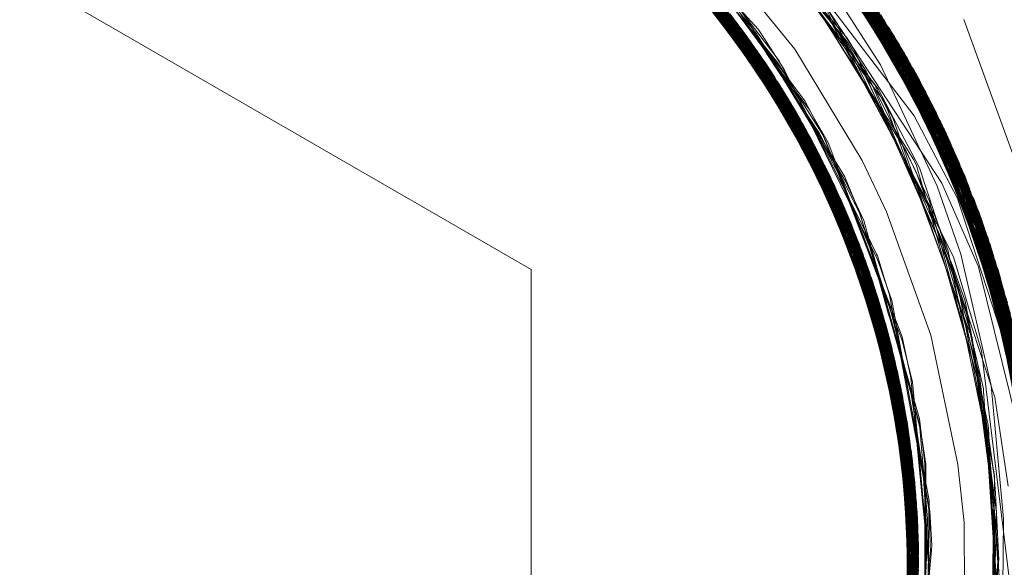
# Model space of a CAD drawing. Units: inches. Extents: x -24.8 to 24.8, y -16.5 to 16.5.
# Drawn here: x 13.3 to 13.6, y 8.1 to 8.2 of the extents above; entities that cross this region are included whole.
import ezdxf

# ---------------------------------------------------------------- set-up
doc = ezdxf.new("R2010")
doc.units = ezdxf.units.IN
doc.header["$LTSCALE"] = 0.55
doc.header["$MEASUREMENT"] = 0
doc.linetypes.add('Line Type-1', pattern=[0.41656, 0.20828, -0.20828])
for name, color, linetype, lineweight in [('None', 7, 'Continuous', 5), ('Roof', 7, 'Continuous', 13), ('Setscrew', 7, 'Continuous', 5)]:
    doc.layers.add(name, color=color, linetype=linetype, lineweight=lineweight)

# ---------------------------------------------------------------- blocks, each defined once
blk = doc.blocks.new('Group-16-1')
at = {"layer": 'Roof', "color": 8, "linetype": 'Line Type-1', "lineweight": 5, "true_color": 0x808080}
for p, q in [((4.897443, 3.008696), (4.917258, 2.985496)), ((4.897916, 3.008294), (4.917735, 2.984697)), ((4.898051, 3.008179), (4.917975, 2.984289)), ((4.898308, 3.007957), (4.918007, 2.984234)), ((4.899134, 3.007235), (4.918422, 2.983514)), ((4.899396, 3.007002), (4.918746, 2.982944)), ((4.919578, 2.98143), (4.900439, 3.006059)), ((4.90077, 3.005753), (4.919658, 2.98128)), ((4.900796, 3.005728), (4.919538, 2.981504)), ((4.901451, 3.005114), (4.920104, 2.980437)), ((4.901991, 3.004599), (4.920456, 2.979757)), ((4.884712, 3.004301), (4.903788, 2.985425)), ((4.885128, 3.004004), (4.904102, 2.98499)), ((4.917975, 2.984289), (4.902428, 3.004177)), ((4.902428, 3.004177), (4.920603, 2.979469)), ((4.902765, 3.003847), (4.917881, 2.983645)), ((4.902765, 3.003847), (4.921079, 2.978519)), ((4.903035, 3.00358), (4.921123, 2.97843)), ((4.886139, 3.003266), (4.904853, 2.983922)), ((4.90575, 2.982596), (4.887371, 3.002335)), ((4.90621, 2.981894), (4.888009, 3.001838)), ((4.904027, 3.002581), (4.921618, 2.977409)), ((4.921846, 2.976928), (4.904193, 3.002411)), ((4.888565, 3.001397), (4.90661, 2.981272)), ((4.922475, 2.975561), (4.905025, 3.001545)), ((4.905516, 3.001023), (4.922655, 2.97516)), ((4.890174, 3.000074), (4.907606, 2.979665)), ((4.89059, 2.999721), (4.908026, 2.978962)), ((4.890936, 2.999424), (4.908265, 2.978555)), ((4.906835, 2.999582), (4.918007, 2.984234)), ((4.906835, 2.999582), (4.923436, 2.973355)), ((4.907213, 2.999158), (4.918149, 2.98385)), ((4.907213, 2.999158), (4.923766, 2.972561)), ((4.891662, 2.998789), (4.908631, 2.977922)), ((4.891893, 2.998584), (4.908915, 2.97742)), ((4.907462, 2.998875), (4.918068, 2.983786)), ((4.907462, 2.998875), (4.9238, 2.972478)), ((4.907479, 2.998856), (4.9237, 2.972722)), ((4.907909, 2.998363), (4.924057, 2.97184)), ((4.893101, 2.997486), (4.909718, 2.975956)), ((4.893125, 2.997464), (4.909612, 2.976154)), ((4.908865, 2.99724), (4.924596, 2.970464)), ((4.893701, 2.996924), (4.91011, 2.975214)), ((4.910419, 2.974617), (4.894176, 2.996471)), ((4.908962, 2.997124), (4.924545, 2.970597)), ((4.909324, 2.996688), (4.91711, 2.983253)), ((4.909324, 2.996688), (4.924948, 2.969525)), ((4.89456, 2.996099), (4.901397, 2.986805)), ((4.902007, 2.98592), (4.894857, 2.995809)), ((4.905575, 2.995869), (4.919071, 2.978211)), ((4.909968, 2.995899), (4.917673, 2.983501)), ((4.925198, 2.96884), (4.909968, 2.995899)), ((4.893707, 2.995435), (4.90281, 2.986747)), ((4.896113, 2.994546), (4.911642, 2.972128)), ((4.910404, 2.995354), (4.91729, 2.983282)), ((4.910404, 2.995354), (4.925336, 2.968456)), ((4.91056, 2.995158), (4.917537, 2.983415)), ((4.91056, 2.995158), (4.925515, 2.967948)), ((4.896389, 2.99426), (4.911814, 2.97176)), ((4.896844, 2.993784), (4.90368, 2.983606)), ((4.911122, 2.99444), (4.917735, 2.984697)), ((4.911122, 2.99444), (4.925812, 2.967087)), ((4.911354, 2.994139), (4.917258, 2.985496)), ((4.926022, 2.966458), (4.911354, 2.994139)), ((4.89596, 2.993124), (4.904123, 2.984959)), ((4.897277, 2.993325), (4.912354, 2.970572)), ((4.911806, 2.993546), (4.917866, 2.983633)), ((4.911806, 2.993546), (4.926073, 2.966302)), ((4.8969, 2.992072), (4.905755, 2.982588)), ((4.898437, 2.992057), (4.913041, 2.968985)), ((4.912918, 2.992044), (4.917275, 2.983279)), ((4.926719, 2.964261), (4.912918, 2.992044)), ((4.905274, 2.981232), (4.898769, 2.991684)), ((4.898988, 2.991435), (4.913361, 2.968213)), ((4.899004, 2.991418), (4.913273, 2.968427)), ((4.899382, 2.990984), (4.913588, 2.967652)), ((4.907876, 2.991632), (4.912764, 2.984998)), ((4.913165, 2.991701), (4.926757, 2.964136)), ((4.913274, 2.991548), (4.91785, 2.983622)), ((4.913274, 2.991548), (4.926893, 2.963679)), ((4.913299, 2.991514), (4.926985, 2.963368)), ((4.909462, 2.990585), (4.921602, 2.97207)), ((4.914128, 2.990335), (4.91775, 2.983552)), ((4.927299, 2.962272), (4.914128, 2.990335)), ((4.898775, 2.989948), (4.907305, 2.980159)), ((4.908265, 2.978555), (4.899353, 2.989385)), ((4.908915, 2.97742), (4.899376, 2.989416)), ((4.899433, 2.989474), (4.909647, 2.976088)), ((4.899542, 2.989579), (4.90674, 2.981067)), ((4.910419, 2.974617), (4.899548, 2.989587)), ((4.899621, 2.989649), (4.909612, 2.976154)), ((4.899647, 2.989488), (4.904006, 2.985124)), ((4.911814, 2.97176), (4.899854, 2.989819)), ((4.912354, 2.970572), (4.899949, 2.989883)), ((4.899955, 2.989886), (4.905755, 2.982588)), ((4.914061, 2.966441), (4.900223, 2.989997)), ((4.900308, 2.989895), (4.914016, 2.966558)), ((4.900627, 2.989511), (4.908631, 2.977922)), ((4.906786, 2.978802), (4.900627, 2.989511)), ((4.914477, 2.989826), (4.927535, 2.961414)), ((4.914477, 2.989826), (4.917452, 2.98337)), ((4.901193, 2.988817), (4.914591, 2.965013)), ((4.901193, 2.988817), (4.913588, 2.967652)), ((4.901577, 2.988337), (4.913331, 2.968286)), ((4.901577, 2.988337), (4.906701, 2.979108)), ((4.927764, 2.960545), (4.915149, 2.988827)), ((4.915154, 2.988819), (4.927838, 2.960259)), ((4.90674, 2.981067), (4.901018, 2.987466)), ((4.901714, 2.988165), (4.914061, 2.966441)), ((4.901714, 2.988165), (4.91487, 2.964228)), ((4.902208, 2.987534), (4.915131, 2.96347)), ((4.903788, 2.985425), (4.902208, 2.987534)), ((4.927995, 2.959637), (4.915672, 2.98803)), ((4.916046, 2.987448), (4.928089, 2.959256)), ((4.902413, 2.987268), (4.908214, 2.97632)), ((4.902413, 2.987268), (4.914016, 2.966558)), ((4.90281, 2.986747), (4.910967, 2.973527)), ((4.90281, 2.986747), (4.906665, 2.979386)), ((4.916125, 2.987323), (4.928191, 2.958833)), ((4.916274, 2.987089), (4.928318, 2.958296)), ((4.901914, 2.986184), (4.908237, 2.978603)), ((4.909647, 2.976088), (4.902923, 2.984741)), ((4.903788, 2.985425), (4.91426, 2.965091)), ((4.915929, 2.960984), (4.903788, 2.985425)), ((4.908237, 2.978603), (4.904006, 2.985124)), ((4.904006, 2.985124), (4.907242, 2.97856)), ((4.904102, 2.98499), (4.916083, 2.960472)), ((4.904102, 2.98499), (4.90575, 2.982596)), ((4.904123, 2.984959), (4.907606, 2.979665)), ((4.909554, 2.973792), (4.904123, 2.984959)), ((4.912764, 2.984998), (4.922666, 2.965312)), ((4.917258, 2.985496), (4.928596, 2.957065)), ((4.928843, 2.955899), (4.917735, 2.984697)), ((4.903075, 2.984523), (4.910549, 2.974363)), ((4.904853, 2.983922), (4.916439, 2.959234)), ((4.904853, 2.983922), (4.90621, 2.981894)), ((4.917939, 2.983789), (4.926022, 2.966458)), ((4.917975, 2.984289), (4.92899, 2.95517)), ((4.918007, 2.984234), (4.928948, 2.955383)), ((4.918065, 2.983841), (4.925812, 2.967087)), ((4.918134, 2.983869), (4.920603, 2.979469)), ((4.918144, 2.983872), (4.923436, 2.973355)), ((4.917211, 2.983402), (4.922655, 2.97516)), ((4.917275, 2.983279), (4.917211, 2.983402)), ((4.917233, 2.983423), (4.9237, 2.972722)), ((4.917377, 2.983515), (4.921618, 2.977409)), ((4.917452, 2.98337), (4.917377, 2.983515)), ((4.917491, 2.983577), (4.924057, 2.97184)), ((4.917583, 2.983626), (4.924596, 2.970464)), ((4.917662, 2.983664), (4.927838, 2.960259)), ((4.917673, 2.98367), (4.921846, 2.976928)), ((4.917698, 2.983683), (4.926757, 2.964136)), ((4.918422, 2.983514), (4.929049, 2.954871)), ((4.923766, 2.972561), (4.918422, 2.983514)), ((4.918746, 2.982944), (4.9238, 2.972478)), ((4.918746, 2.982944), (4.92922, 2.953963)), ((4.910967, 2.973527), (4.904758, 2.982115)), ((4.90575, 2.982596), (4.916849, 2.957715)), ((4.913904, 2.96493), (4.90575, 2.982596)), ((4.905755, 2.982588), (4.910804, 2.97122)), ((4.905755, 2.982588), (4.913273, 2.968427)), ((4.90621, 2.981894), (4.917051, 2.956917)), ((4.913787, 2.964886), (4.90621, 2.981894)), ((4.907305, 2.980159), (4.90654, 2.981382)), ((4.917134, 2.956581), (4.90654, 2.981382)), ((4.90661, 2.981272), (4.917224, 2.956209)), ((4.908026, 2.978962), (4.90661, 2.981272)), ((4.90674, 2.981067), (4.911441, 2.972551)), ((4.908604, 2.976611), (4.90674, 2.981067)), ((4.921079, 2.978519), (4.919538, 2.981504)), ((4.919538, 2.981504), (4.929447, 2.952676)), ((4.919578, 2.98143), (4.929553, 2.95204)), ((4.926073, 2.966302), (4.919578, 2.98143)), ((4.919658, 2.98128), (4.926893, 2.963679)), ((4.919658, 2.98128), (4.929534, 2.952154)), ((4.907305, 2.980159), (4.913606, 2.96484)), ((4.912298, 2.967779), (4.907305, 2.980159)), ((4.920104, 2.980437), (4.927299, 2.962272)), ((4.920104, 2.980437), (4.929679, 2.951243)), ((4.907606, 2.979665), (4.91387, 2.964915)), ((4.907606, 2.979665), (4.91758, 2.954654)), ((4.920456, 2.979757), (4.925198, 2.96884)), ((4.920456, 2.979757), (4.929788, 2.950508)), ((4.920603, 2.979469), (4.92899, 2.95517)), ((4.920603, 2.979469), (4.929792, 2.950481)), ((4.912196, 2.970925), (4.9072, 2.978365)), ((4.908026, 2.978962), (4.913573, 2.964829)), ((4.917798, 2.953628), (4.908026, 2.978962)), ((4.908237, 2.978603), (4.912644, 2.966953)), ((4.913952, 2.964951), (4.908237, 2.978603)), ((4.908265, 2.978555), (4.91789, 2.953174)), ((4.909718, 2.975956), (4.908265, 2.978555)), ((4.921079, 2.978519), (4.930007, 2.948912)), ((4.921079, 2.978519), (4.929244, 2.953267)), ((4.921123, 2.97843), (4.925515, 2.967948)), ((4.921123, 2.97843), (4.929984, 2.94909)), ((4.913331, 2.968286), (4.907564, 2.977553)), ((4.908631, 2.977922), (4.914372, 2.965615)), ((4.917978, 2.952724), (4.908631, 2.977922)), ((4.908915, 2.97742), (4.918129, 2.951925)), ((4.91011, 2.975214), (4.908915, 2.97742)), ((4.919071, 2.978211), (4.923038, 2.970661)), ((4.921618, 2.977409), (4.927535, 2.961414)), ((4.921618, 2.977409), (4.930084, 2.948289)), ((4.921846, 2.976928), (4.928191, 2.958833)), ((4.930176, 2.947503), (4.921846, 2.976928)), ((4.908641, 2.975612), (4.914712, 2.964675)), ((4.909612, 2.976154), (4.912196, 2.970925)), ((4.909612, 2.976154), (4.918329, 2.950793)), ((4.909647, 2.976088), (4.910549, 2.974363)), ((4.909647, 2.976088), (4.91365, 2.964293)), ((4.909718, 2.975956), (4.918406, 2.950334)), ((4.914372, 2.965615), (4.908844, 2.975225)), ((4.91011, 2.975214), (4.918533, 2.949532)), ((4.922475, 2.975561), (4.930353, 2.945792)), ((4.925336, 2.968456), (4.922475, 2.975561)), ((4.922655, 2.97516), (4.926719, 2.964261)), ((4.922655, 2.97516), (4.930366, 2.945646)), ((4.909573, 2.973834), (4.915361, 2.96278)), ((4.918629, 2.948886), (4.910419, 2.974617)), ((4.911642, 2.972128), (4.910419, 2.974617)), ((4.910549, 2.974363), (4.914212, 2.962809)), ((4.910967, 2.973527), (4.914173, 2.965049)), ((4.910967, 2.973527), (4.914561, 2.961608)), ((4.923436, 2.973355), (4.928948, 2.955383)), ((4.923436, 2.973355), (4.93052, 2.943777)), ((4.910122, 2.97272), (4.915316, 2.962917)), ((4.911642, 2.972128), (4.91897, 2.946242)), ((4.921602, 2.97207), (4.924951, 2.964399)), ((4.9237, 2.972722), (4.926985, 2.963368)), ((4.9237, 2.972722), (4.930546, 2.943401)), ((4.923766, 2.972561), (4.930593, 2.942684)), ((4.923766, 2.972561), (4.929049, 2.954871)), ((4.9238, 2.972478), (4.92922, 2.953963)), ((4.9238, 2.972478), (4.930581, 2.942874)), ((4.910847, 2.971249), (4.915962, 2.960874)), ((4.919013, 2.945852), (4.911814, 2.97176)), ((4.913041, 2.968985), (4.911814, 2.97176)), ((4.924057, 2.97184), (4.927764, 2.960545)), ((4.93062, 2.942217), (4.924057, 2.97184)), ((4.911197, 2.970413), (4.916163, 2.960199)), ((4.912196, 2.970925), (4.915377, 2.958905)), ((4.912354, 2.970572), (4.919138, 2.944608)), ((4.913361, 2.968213), (4.912354, 2.970572)), ((4.923038, 2.970661), (4.929926, 2.949526)), ((4.924545, 2.970597), (4.924948, 2.969525)), ((4.930669, 2.941229), (4.924545, 2.970597)), ((4.924596, 2.970464), (4.927995, 2.959637)), ((4.930687, 2.940815), (4.924596, 2.970464)), ((4.924948, 2.969525), (4.928201, 2.953062)), ((4.924948, 2.969525), (4.930728, 2.939595)), ((4.911748, 2.969094), (4.916913, 2.957464)), ((4.913041, 2.968985), (4.919273, 2.942965)), ((4.913273, 2.968427), (4.919296, 2.942633)), ((4.925198, 2.96884), (4.928939, 2.953171)), ((4.930739, 2.939179), (4.925198, 2.96884)), ((4.925336, 2.968456), (4.92843, 2.953059)), ((4.930741, 2.939067), (4.925336, 2.968456)), ((4.913331, 2.968286), (4.914431, 2.965182)), ((4.913331, 2.968286), (4.916096, 2.956186)), ((4.913361, 2.968213), (4.919326, 2.94217)), ((4.913588, 2.967652), (4.919361, 2.941592)), ((4.913588, 2.967652), (4.914481, 2.965209)), ((4.925515, 2.967948), (4.928765, 2.953126)), ((4.925515, 2.967948), (4.930755, 2.938284)), ((4.925812, 2.967087), (4.928843, 2.955899)), ((4.925812, 2.967087), (4.930763, 2.93742)), ((4.912831, 2.966458), (4.917566, 2.954718)), ((4.914016, 2.966558), (4.919404, 2.940722)), ((4.91942, 2.940358), (4.914061, 2.966441)), ((4.914061, 2.966441), (4.914366, 2.965146)), ((4.926022, 2.966458), (4.928596, 2.957065)), ((4.930763, 2.936528), (4.926022, 2.966458)), ((4.926073, 2.966302), (4.929147, 2.953234)), ((4.930764, 2.936916), (4.926073, 2.966302)), ((4.91789, 2.953174), (4.913475, 2.964875)), ((4.918129, 2.951925), (4.913495, 2.964893)), ((4.913542, 2.96492), (4.918422, 2.950233)), ((4.913644, 2.964975), (4.917335, 2.955737)), ((4.918629, 2.948886), (4.913663, 2.964987)), ((4.913757, 2.965027), (4.918329, 2.950793)), ((4.919013, 2.945852), (4.913972, 2.965098)), ((4.916913, 2.957464), (4.914046, 2.965118)), ((4.919138, 2.944608), (4.914068, 2.965125)), ((4.914303, 2.965184), (4.915316, 2.962917)), ((4.914372, 2.965615), (4.916719, 2.953458)), ((4.914449, 2.965215), (4.917978, 2.952724)), ((4.919361, 2.941592), (4.914591, 2.965013)), ((4.914591, 2.965013), (4.919466, 2.938919)), ((4.922666, 2.965312), (4.925251, 2.956743)), ((4.914712, 2.964675), (4.919337, 2.942003)), ((4.914712, 2.964675), (4.916679, 2.953982)), ((4.91948, 2.938132), (4.91487, 2.964228)), ((4.91487, 2.964228), (4.91942, 2.940358)), ((4.924951, 2.964399), (4.930279, 2.942913)), ((4.926719, 2.964261), (4.928429, 2.953061)), ((4.930733, 2.934615), (4.926719, 2.964261)), ((4.926757, 2.964136), (4.928318, 2.958296)), ((4.930737, 2.934765), (4.926757, 2.964136)), ((4.917335, 2.955737), (4.914037, 2.963621)), ((4.915131, 2.96347), (4.919487, 2.937372)), ((4.915929, 2.960984), (4.915131, 2.96347)), ((4.926893, 2.963679), (4.929166, 2.95324)), ((4.930716, 2.934033), (4.926893, 2.963679)), ((4.926985, 2.963368), (4.928292, 2.953055)), ((4.926985, 2.963368), (4.930696, 2.933454)), ((4.91448, 2.962099), (4.917927, 2.952986)), ((4.915316, 2.962917), (4.917247, 2.950727)), ((4.915316, 2.962917), (4.919404, 2.940722)), ((4.915361, 2.96278), (4.918821, 2.947481)), ((4.915361, 2.96278), (4.916675, 2.954551)), ((4.927299, 2.962272), (4.929037, 2.9532)), ((4.930661, 2.932633), (4.927299, 2.962272)), ((4.914962, 2.960441), (4.918633, 2.948862)), ((4.918422, 2.950233), (4.91499, 2.960345)), ((4.919487, 2.937372), (4.915929, 2.960984)), ((4.91946, 2.934904), (4.915929, 2.960984)), ((4.917927, 2.952986), (4.915962, 2.960874)), ((4.915962, 2.960874), (4.916945, 2.95362)), ((4.916083, 2.960472), (4.919446, 2.934392)), ((4.916083, 2.960472), (4.916849, 2.957715)), ((4.916163, 2.960199), (4.917669, 2.948062)), ((4.91758, 2.954654), (4.916163, 2.960199)), ((4.916439, 2.959234), (4.919397, 2.93316)), ((4.917051, 2.956917), (4.916439, 2.959234)), ((4.916849, 2.957715), (4.919313, 2.931652)), ((4.916849, 2.957715), (4.919113, 2.936972)), ((4.916913, 2.957464), (4.919296, 2.942633)), ((4.917996, 2.945421), (4.916913, 2.957464)), ((4.917051, 2.956917), (4.918966, 2.936961)), ((4.919257, 2.930857), (4.917051, 2.956917)), ((4.925251, 2.956743), (4.927891, 2.93486)), ((4.918821, 2.947481), (4.916277, 2.955918)), ((4.917134, 2.956581), (4.917566, 2.954718)), ((4.91925, 2.930766), (4.917134, 2.956581)), ((4.917224, 2.956209), (4.919201, 2.930149)), ((4.917224, 2.956209), (4.917798, 2.953628)), ((4.917335, 2.955737), (4.917646, 2.951211)), ((4.918889, 2.946933), (4.917335, 2.955737)), ((4.917566, 2.954718), (4.918282, 2.941929)), ((4.917566, 2.954718), (4.918742, 2.936959)), ((4.919045, 2.936965), (4.91758, 2.954654)), ((4.91758, 2.954654), (4.919081, 2.928846)), ((4.919126, 2.944736), (4.916897, 2.95316)), ((4.917798, 2.953628), (4.918684, 2.936959)), ((4.917798, 2.953628), (4.918945, 2.927578)), ((4.91789, 2.953174), (4.918891, 2.927122)), ((4.918406, 2.950334), (4.91789, 2.953174)), ((4.919337, 2.942003), (4.917008, 2.952196)), ((4.917927, 2.952986), (4.9192, 2.936981)), ((4.918339, 2.941091), (4.917927, 2.952986)), ((4.917978, 2.952724), (4.919456, 2.939285)), ((4.918867, 2.92692), (4.917978, 2.952724)), ((4.918731, 2.925874), (4.918129, 2.951925)), ((4.918533, 2.949532), (4.918129, 2.951925)), ((4.917332, 2.950434), (4.919468, 2.93882)), ((4.918329, 2.950793), (4.919126, 2.944736)), ((4.918329, 2.950793), (4.918606, 2.924991)), ((4.919456, 2.939285), (4.917467, 2.949584)), ((4.918369, 2.923486), (4.918533, 2.949532)), ((4.918406, 2.950334), (4.918499, 2.924287)), ((4.918512, 2.936982), (4.918406, 2.950334)), ((4.918422, 2.950233), (4.918633, 2.948862)), ((4.918432, 2.938422), (4.918422, 2.950233)), ((4.918533, 2.949532), (4.918474, 2.936996)), ((4.918259, 2.922836), (4.918629, 2.948886)), ((4.918479, 2.937055), (4.918633, 2.948862)), ((4.91897, 2.946242), (4.918629, 2.948886)), ((4.917631, 2.948557), (4.919487, 2.936929)), ((4.918434, 2.93575), (4.918821, 2.947481)), ((4.918623, 2.936961), (4.918889, 2.946933)), ((4.918821, 2.947481), (4.919473, 2.937018)), ((4.917752, 2.920191), (4.91897, 2.946242)), ((4.917874, 2.946767), (4.919486, 2.936587)), ((4.917669, 2.919797), (4.919013, 2.945852)), ((4.918029, 2.945626), (4.919464, 2.935036)), ((4.919273, 2.942965), (4.919013, 2.945852)), ((4.919138, 2.944608), (4.917393, 2.91855)), ((4.9181, 2.944589), (4.919428, 2.933883)), ((4.918346, 2.933081), (4.919126, 2.944736)), ((4.919326, 2.94217), (4.919138, 2.944608)), ((4.918191, 2.943259), (4.919279, 2.931159)), ((4.916974, 2.916815), (4.919296, 2.942633)), ((4.916997, 2.916904), (4.919273, 2.942965)), ((4.916636, 2.915522), (4.919361, 2.941592)), ((4.916792, 2.916105), (4.919326, 2.94217)), ((4.918168, 2.930418), (4.919337, 2.942003)), ((4.919337, 2.942003), (4.919468, 2.93882)), ((4.919466, 2.938919), (4.919361, 2.941592)), ((4.919404, 2.940722), (4.916464, 2.914894)), ((4.918357, 2.940596), (4.919038, 2.928422)), ((4.919404, 2.940722), (4.919419, 2.937009)), ((4.916291, 2.914282), (4.91942, 2.940358)), ((4.91942, 2.940358), (4.91948, 2.938132)), ((4.915863, 2.912838), (4.919466, 2.938919)), ((4.917901, 2.927767), (4.919456, 2.939285)), ((4.918035, 2.928423), (4.919468, 2.93882)), ((4.915615, 2.912046), (4.91948, 2.938132)), ((4.918558, 2.937904), (4.919138, 2.929438)), ((4.915367, 2.911278), (4.919487, 2.937372)), ((4.916291, 2.914282), (4.919319, 2.937045)), ((4.916636, 2.915522), (4.919209, 2.937058)), ((4.916683, 2.915695), (4.919225, 2.937056)), ((4.917393, 2.91855), (4.918832, 2.937084)), ((4.917669, 2.919797), (4.918759, 2.937083)), ((4.918541, 2.937064), (4.918259, 2.922836)), ((4.918444, 2.923943), (4.918479, 2.937033)), ((4.918606, 2.924991), (4.918613, 2.937078)), ((4.919279, 2.931159), (4.918797, 2.937082)), ((4.919156, 2.937065), (4.918867, 2.92692)), ((4.91946, 2.934904), (4.919432, 2.937029))]:
    blk.add_line(p, q, dxfattribs=at)
at = {"layer": 'Roof', "color": 7, "linetype": 'Continuous', "lineweight": 5}
for p, q in [((4.915768, 2.980679), (4.902352, 2.998197)), ((4.915768, 2.980679), (4.902352, 2.998197)), ((4.911441, 2.972551), (4.895967, 2.994695)), ((4.911441, 2.972551), (4.895967, 2.994695)), ((4.898439, 2.990352), (4.901914, 2.986184)), ((4.898439, 2.990352), (4.901914, 2.986184)), ((4.900258, 2.98817), (4.902772, 2.984935)), ((4.900258, 2.98817), (4.902923, 2.984741)), ((4.901397, 2.986805), (4.903075, 2.984523)), ((4.901397, 2.986805), (4.903075, 2.984523)), ((4.923616, 2.98702), (4.935495, 2.954385)), ((4.923616, 2.98702), (4.935495, 2.954385)), ((4.902007, 2.98592), (4.904758, 2.982115)), ((4.902007, 2.98592), (4.904758, 2.982115)), ((4.90368, 2.983606), (4.9072, 2.978365)), ((4.90368, 2.983606), (4.9072, 2.978365)), ((4.905274, 2.981232), (4.907564, 2.977553)), ((4.905274, 2.981232), (4.907564, 2.977553)), ((4.919571, 2.973467), (4.915768, 2.980679)), ((4.919571, 2.973467), (4.915768, 2.980679)), ((4.906665, 2.979386), (4.909573, 2.973834)), ((4.906665, 2.979386), (4.909573, 2.973834)), ((4.906701, 2.979108), (4.908641, 2.975612)), ((4.906701, 2.979108), (4.908641, 2.975612)), ((4.906786, 2.978802), (4.908844, 2.975225)), ((4.906786, 2.978802), (4.908844, 2.975225)), ((4.907242, 2.97856), (4.910847, 2.971249)), ((4.907242, 2.97856), (4.910847, 2.971249)), ((4.908604, 2.976611), (4.914037, 2.963621)), ((4.908604, 2.976611), (4.914037, 2.963621)), ((4.908214, 2.97632), (4.910122, 2.97272)), ((4.908214, 2.97632), (4.910122, 2.97272)), ((4.909554, 2.973792), (4.911197, 2.970413)), ((4.909554, 2.973792), (4.911197, 2.970413)), ((4.926451, 2.9525), (4.919571, 2.973467)), ((4.926451, 2.9525), (4.919571, 2.973467)), ((4.918889, 2.946933), (4.911441, 2.972551)), ((4.918889, 2.946933), (4.911441, 2.972551)), ((4.910804, 2.97122), (4.911748, 2.969094)), ((4.910804, 2.97122), (4.911748, 2.969094)), ((4.912298, 2.967779), (4.912831, 2.966458)), ((4.912298, 2.967779), (4.912831, 2.966458)), ((4.912644, 2.966953), (4.91448, 2.962099)), ((4.912644, 2.966953), (4.91448, 2.962099)), ((4.91365, 2.964293), (4.915028, 2.960232)), ((4.91365, 2.964293), (4.91499, 2.960345)), ((4.913693, 2.964446), (4.913695, 2.964438)), ((4.914212, 2.962809), (4.914962, 2.960441)), ((4.914212, 2.962809), (4.914962, 2.960441)), ((4.914561, 2.961608), (4.916277, 2.955918)), ((4.914561, 2.961608), (4.916277, 2.955918)), ((4.915377, 2.958905), (4.916897, 2.95316)), ((4.915377, 2.958905), (4.916897, 2.95316)), ((4.916096, 2.956186), (4.917008, 2.952196)), ((4.916096, 2.956186), (4.917008, 2.952196)), ((4.916675, 2.954551), (4.917631, 2.948557)), ((4.916675, 2.954551), (4.917631, 2.948557)), ((4.916679, 2.953982), (4.917332, 2.950434)), ((4.916679, 2.953982), (4.917332, 2.950434)), ((4.916719, 2.953458), (4.917467, 2.949584)), ((4.916719, 2.953458), (4.917467, 2.949584)), ((4.916945, 2.95362), (4.918029, 2.945626)), ((4.916945, 2.95362), (4.918029, 2.945626)), ((4.927669, 2.94435), (4.926451, 2.9525)), ((4.927669, 2.94435), (4.926451, 2.9525)), ((4.917247, 2.950727), (4.917874, 2.946767)), ((4.917247, 2.950727), (4.917874, 2.946767)), ((4.917646, 2.951211), (4.918558, 2.937904)), ((4.917646, 2.951211), (4.918558, 2.937904)), ((4.917669, 2.948062), (4.9181, 2.944589)), ((4.917669, 2.948062), (4.9181, 2.944589)), ((4.917942, 2.921129), (4.918889, 2.946933)), ((4.917942, 2.921129), (4.918889, 2.946933)), ((4.917996, 2.945421), (4.918191, 2.943259)), ((4.917996, 2.945421), (4.918191, 2.943259)), ((4.918282, 2.941929), (4.918357, 2.940596)), ((4.918282, 2.941929), (4.918357, 2.940596)), ((4.918339, 2.941091), (4.918502, 2.93639)), ((4.918339, 2.941091), (4.918502, 2.93639)), ((4.918432, 2.938422), (4.918435, 2.93456)), ((4.918432, 2.938422), (4.918435, 2.93456)), ((4.918453, 2.935055), (4.918479, 2.937055)), ((4.918453, 2.935055), (4.918479, 2.937055)), ((4.918477, 2.937032), (4.918477, 2.937009))]:
    blk.add_line(p, q, dxfattribs=at)
at = {"layer": 'Setscrew', "color": 8, "linetype": 'Line Type-1', "lineweight": 5, "true_color": 0x808080}
for p, q in [((4.902539, 3.004069), (4.916879, 2.986118)), ((4.903762, 3.002851), (4.917227, 2.985547)), ((4.904411, 3.002186), (4.917683, 2.984786)), ((4.905053, 3.001516), (4.91813, 2.984022)), ((4.90568, 3.000848), (4.919042, 2.982412)), ((4.889538, 3.000606), (4.903592, 2.985695)), ((4.890022, 3.000202), (4.903431, 2.985914)), ((4.890281, 2.999984), (4.904139, 2.984938)), ((4.906413, 3.00005), (4.919541, 2.981498)), ((4.890652, 2.999668), (4.903901, 2.985269)), ((4.904675, 2.984177), (4.891017, 2.999354)), ((4.907071, 2.999318), (4.919526, 2.981527)), ((4.907136, 2.999244), (4.920032, 2.980575)), ((4.919945, 2.98074), (4.90768, 2.998626)), ((4.892644, 2.997906), (4.905366, 2.983171)), ((4.893249, 2.997348), (4.905805, 2.982514)), ((4.903676, 2.985441), (4.893249, 2.997348)), ((4.893265, 2.997333), (4.903519, 2.985309)), ((4.893265, 2.997333), (4.906292, 2.981769)), ((4.906236, 2.981854), (4.893847, 2.996785)), ((4.893966, 2.996672), (4.906787, 2.980992)), ((4.909331, 2.99668), (4.921509, 2.977636)), ((4.909592, 2.996362), (4.921252, 2.978165)), ((4.903712, 2.985474), (4.894657, 2.996004)), ((4.907273, 2.980212), (4.894657, 2.996004)), ((4.903823, 2.996036), (4.912856, 2.985112)), ((4.910009, 2.995848), (4.921961, 2.976681)), ((4.910168, 2.995651), (4.921643, 2.977355)), ((4.89534, 2.995329), (4.907748, 2.979429)), ((4.907579, 2.97971), (4.895734, 2.994933)), ((4.910677, 2.99501), (4.922404, 2.975719)), ((4.922027, 2.976539), (4.910736, 2.994935)), ((4.896305, 2.994348), (4.90798, 2.979041)), ((4.896869, 2.993758), (4.908373, 2.978369)), ((4.905767, 2.993798), (4.912955, 2.985307)), ((4.906018, 2.993635), (4.914838, 2.981549)), ((4.903431, 2.985914), (4.89742, 2.993171)), ((4.89742, 2.993171), (4.909175, 2.976952)), ((4.900688, 2.993467), (4.908154, 2.98431)), ((4.906246, 2.99332), (4.915158, 2.98145)), ((4.909326, 2.993255), (4.916006, 2.982877)), ((4.903306, 2.985168), (4.898066, 2.992469)), ((4.898066, 2.992469), (4.909615, 2.976148)), ((4.912512, 2.992599), (4.923217, 2.973871)), ((4.912695, 2.99235), (4.923725, 2.97266)), ((4.913046, 2.991867), (4.923571, 2.973033)), ((4.837014, 2.991291), (4.884014, 2.964155)), ((4.898644, 2.991825), (4.909601, 2.976173)), ((4.903357, 2.985187), (4.898644, 2.991825)), ((4.910046, 2.975336), (4.898702, 2.99176)), ((4.89918, 2.991216), (4.903599, 2.985373)), ((4.90997, 2.975482), (4.89918, 2.991216)), ((4.913316, 2.99149), (4.924126, 2.971669)), ((4.912514, 2.97021), (4.899547, 2.990792)), ((4.908677, 2.990409), (4.91663, 2.97798)), ((4.908891, 2.99022), (4.916399, 2.978128)), ((4.913927, 2.990625), (4.924516, 2.970671)), ((4.900632, 2.989504), (4.911346, 2.97275)), ((4.900862, 2.989224), (4.903592, 2.985695)), ((4.91112, 2.973216), (4.900862, 2.989224)), ((4.901707, 2.989419), (4.904463, 2.985962)), ((4.901966, 2.989251), (4.904787, 2.98615)), ((4.900948, 2.988759), (4.904011, 2.984311)), ((4.901229, 2.988772), (4.911744, 2.971911)), ((4.901369, 2.988598), (4.911464, 2.972503)), ((4.902177, 2.988557), (4.904319, 2.985899)), ((4.902427, 2.989074), (4.905441, 2.984439)), ((4.902758, 2.988668), (4.904048, 2.986568)), ((4.910427, 2.988458), (4.914527, 2.982107)), ((4.91521, 2.988734), (4.924981, 2.969437)), ((4.912133, 2.971064), (4.901817, 2.988035)), ((4.901868, 2.987969), (4.911802, 2.971785)), ((4.902817, 2.98771), (4.904199, 2.985862)), ((4.902931, 2.988202), (4.903962, 2.986851)), ((4.903194, 2.987532), (4.905406, 2.984187)), ((4.911016, 2.987971), (4.911764, 2.986528)), ((4.911021, 2.988187), (4.912395, 2.985782)), ((4.911106, 2.98744), (4.918133, 2.974385)), ((4.915451, 2.987459), (4.921509, 2.977636)), ((4.915493, 2.987488), (4.919541, 2.981498)), ((4.915495, 2.987494), (4.921643, 2.977355)), ((4.915701, 2.987984), (4.925294, 2.968574)), ((4.915764, 2.987887), (4.925669, 2.967504)), ((4.915847, 2.987688), (4.924516, 2.970671)), ((4.915858, 2.987694), (4.921252, 2.978165)), ((4.903463, 2.987031), (4.906133, 2.98348)), ((4.903962, 2.986851), (4.906713, 2.983234)), ((4.904048, 2.986568), (4.905725, 2.983826)), ((4.911764, 2.986528), (4.917914, 2.974725)), ((4.916327, 2.987004), (4.926015, 2.96648)), ((4.916327, 2.987004), (4.924981, 2.969437)), ((4.903431, 2.985914), (4.912849, 2.969438)), ((4.903592, 2.985695), (4.913295, 2.968373)), ((4.904199, 2.985862), (4.905319, 2.984357)), ((4.904319, 2.985899), (4.904769, 2.985337)), ((4.904463, 2.985962), (4.904609, 2.98578)), ((4.904609, 2.98578), (4.905458, 2.984411)), ((4.904787, 2.98615), (4.905428, 2.985155)), ((4.912395, 2.985782), (4.914226, 2.982591)), ((4.916879, 2.986118), (4.926349, 2.96545)), ((4.916879, 2.986118), (4.919945, 2.98074)), ((4.917227, 2.985547), (4.92625, 2.965759)), ((4.917227, 2.985547), (4.923725, 2.97266)), ((4.907748, 2.979429), (4.903293, 2.985165)), ((4.903352, 2.985251), (4.907579, 2.97971)), ((4.903461, 2.985329), (4.906236, 2.981854)), ((4.910046, 2.975336), (4.903482, 2.98534)), ((4.909175, 2.976952), (4.903686, 2.985468)), ((4.903711, 2.985482), (4.91112, 2.973216)), ((4.907273, 2.980212), (4.903901, 2.985269)), ((4.903901, 2.985269), (4.91316, 2.968701)), ((4.904139, 2.984938), (4.905805, 2.982514)), ((4.904139, 2.984938), (4.913648, 2.967501)), ((4.904769, 2.985337), (4.906613, 2.983048)), ((4.905428, 2.985155), (4.907171, 2.982459)), ((4.912856, 2.985112), (4.913017, 2.984918)), ((4.912955, 2.985307), (4.913328, 2.984681)), ((4.913017, 2.984918), (4.914694, 2.982303)), ((4.913328, 2.984681), (4.913654, 2.984135)), ((4.917683, 2.984786), (4.926529, 2.964878)), ((4.917683, 2.984786), (4.921961, 2.976681)), ((4.904007, 2.984308), (4.906043, 2.982145)), ((4.904675, 2.984177), (4.90997, 2.975482)), ((4.913991, 2.966623), (4.904675, 2.984177)), ((4.905319, 2.984357), (4.909366, 2.978944)), ((4.905406, 2.984187), (4.905604, 2.983886)), ((4.905441, 2.984439), (4.908694, 2.979463)), ((4.905458, 2.984411), (4.906559, 2.982622)), ((4.905604, 2.983886), (4.910415, 2.976613)), ((4.905725, 2.983826), (4.906159, 2.983112)), ((4.908154, 2.98431), (4.914314, 2.974118)), ((4.913654, 2.984135), (4.913684, 2.984067)), ((4.913684, 2.984067), (4.919759, 2.970389)), ((4.91813, 2.984022), (4.9268, 2.963992)), ((4.91813, 2.984022), (4.920032, 2.980575)), ((4.906292, 2.981769), (4.905366, 2.983171)), ((4.905366, 2.983171), (4.914117, 2.966293)), ((4.906133, 2.98348), (4.909076, 2.979582)), ((4.906159, 2.983112), (4.912799, 2.972249)), ((4.906613, 2.983048), (4.909318, 2.978712)), ((4.906713, 2.983234), (4.907181, 2.982343)), ((4.921186, 2.971797), (4.916006, 2.982877)), ((4.913648, 2.967501), (4.905805, 2.982514)), ((4.905805, 2.982514), (4.9144, 2.965538)), ((4.906043, 2.982145), (4.906943, 2.980249)), ((4.906559, 2.982622), (4.912731, 2.97264)), ((4.907171, 2.982459), (4.908907, 2.978906)), ((4.907181, 2.982343), (4.912194, 2.972851)), ((4.914226, 2.982591), (4.916491, 2.977943)), ((4.914527, 2.982107), (4.915573, 2.980492)), ((4.914694, 2.982303), (4.914743, 2.982189)), ((4.914743, 2.982189), (4.919359, 2.97141)), ((4.919042, 2.982412), (4.927608, 2.961139)), ((4.919042, 2.982412), (4.919526, 2.981527)), ((4.914676, 2.964778), (4.906236, 2.981854)), ((4.906236, 2.981854), (4.912133, 2.971064)), ((4.914117, 2.966293), (4.906292, 2.981769)), ((4.906292, 2.981769), (4.915006, 2.963838)), ((4.914838, 2.981549), (4.916197, 2.979695)), ((4.915158, 2.98145), (4.915221, 2.981365)), ((4.915221, 2.981365), (4.915433, 2.981083)), ((4.915433, 2.981083), (4.916623, 2.978786)), ((4.919526, 2.981527), (4.927616, 2.961109)), ((4.919541, 2.981498), (4.927883, 2.960082)), ((4.919541, 2.981498), (4.923571, 2.973033)), ((4.909601, 2.976173), (4.906787, 2.980992)), ((4.906787, 2.980992), (4.91531, 2.962937)), ((4.906943, 2.980249), (4.908563, 2.976481)), ((4.91316, 2.968701), (4.907273, 2.980212)), ((4.915604, 2.962031), (4.907273, 2.980212)), ((4.915573, 2.980492), (4.91923, 2.973118)), ((4.919945, 2.98074), (4.926349, 2.96545)), ((4.927851, 2.960208), (4.919945, 2.98074)), ((4.920032, 2.980575), (4.9268, 2.963992)), ((4.920032, 2.980575), (4.928146, 2.95902)), ((4.907579, 2.97971), (4.915517, 2.962302)), ((4.907579, 2.97971), (4.911346, 2.97275)), ((4.908373, 2.978369), (4.907748, 2.979429)), ((4.907748, 2.979429), (4.915888, 2.96112)), ((4.908694, 2.979463), (4.91194, 2.97296)), ((4.909076, 2.979582), (4.910947, 2.975997)), ((4.916197, 2.979695), (4.916276, 2.979553)), ((4.916276, 2.979553), (4.917115, 2.978046)), ((4.90798, 2.979041), (4.909615, 2.976148)), ((4.915762, 2.961527), (4.90798, 2.979041)), ((4.908373, 2.978369), (4.916, 2.960748)), ((4.915301, 2.962439), (4.908373, 2.978369)), ((4.908907, 2.978906), (4.912295, 2.972009)), ((4.909318, 2.978712), (4.91071, 2.976488)), ((4.909366, 2.978944), (4.911198, 2.975783)), ((4.916623, 2.978786), (4.918629, 2.973375)), ((4.916399, 2.978128), (4.918111, 2.975382)), ((4.916491, 2.977943), (4.919929, 2.970496)), ((4.91663, 2.97798), (4.917419, 2.976752)), ((4.917115, 2.978046), (4.91875, 2.973449)), ((4.921252, 2.978165), (4.925669, 2.967504)), ((4.921252, 2.978165), (4.928549, 2.957278)), ((4.921509, 2.977636), (4.92889, 2.955669)), ((4.921509, 2.977636), (4.923217, 2.973871)), ((4.912849, 2.969438), (4.909175, 2.976952)), ((4.909175, 2.976952), (4.916711, 2.958237)), ((4.910415, 2.976613), (4.914058, 2.969413)), ((4.917419, 2.976752), (4.919052, 2.9742)), ((4.921643, 2.977355), (4.924126, 2.971669)), ((4.921643, 2.977355), (4.928747, 2.956363)), ((4.921961, 2.976681), (4.926529, 2.964878)), ((4.921961, 2.976681), (4.929103, 2.95459)), ((4.922027, 2.976539), (4.922404, 2.975719)), ((4.928935, 2.955445), (4.922027, 2.976539)), ((4.908563, 2.976481), (4.913634, 2.964843)), ((4.909601, 2.976173), (4.916718, 2.958212)), ((4.91531, 2.962937), (4.909601, 2.976173)), ((4.909615, 2.976148), (4.915348, 2.96246)), ((4.909615, 2.976148), (4.916953, 2.957308)), ((4.91071, 2.976488), (4.913837, 2.968977)), ((4.910947, 2.975997), (4.913301, 2.969851)), ((4.911198, 2.975783), (4.913943, 2.968488)), ((4.922404, 2.975719), (4.926382, 2.963241)), ((4.922404, 2.975719), (4.929303, 2.953508)), ((4.90997, 2.975482), (4.913991, 2.966623)), ((4.916925, 2.957419), (4.90997, 2.975482)), ((4.911802, 2.971785), (4.910046, 2.975336)), ((4.917184, 2.956374), (4.910046, 2.975336)), ((4.917914, 2.974725), (4.919623, 2.971458)), ((4.918111, 2.975382), (4.918351, 2.974995)), ((4.918351, 2.974995), (4.920467, 2.970404)), ((4.914314, 2.974118), (4.916544, 2.969439)), ((4.918133, 2.974385), (4.919105, 2.972587)), ((4.919052, 2.9742), (4.919305, 2.973668)), ((4.923217, 2.973871), (4.926351, 2.963226)), ((4.923217, 2.973871), (4.929483, 2.952466)), ((4.91112, 2.973216), (4.913295, 2.968373)), ((4.91112, 2.973216), (4.917539, 2.954841)), ((4.91194, 2.97296), (4.914702, 2.96745)), ((4.918629, 2.973375), (4.919984, 2.969698)), ((4.91875, 2.973449), (4.920799, 2.96765)), ((4.91923, 2.973118), (4.919285, 2.972974)), ((4.919285, 2.972974), (4.920488, 2.969814)), ((4.919305, 2.973668), (4.920393, 2.969867)), ((4.923571, 2.973033), (4.926629, 2.963301)), ((4.923571, 2.973033), (4.929633, 2.951538)), ((4.911346, 2.97275), (4.915429, 2.962495)), ((4.911346, 2.97275), (4.917839, 2.953426)), ((4.911464, 2.972503), (4.911744, 2.971911)), ((4.911464, 2.972503), (4.917713, 2.954036)), ((4.912194, 2.972851), (4.912588, 2.971841)), ((4.912295, 2.972009), (4.915688, 2.96514)), ((4.912731, 2.97264), (4.914174, 2.969123)), ((4.912799, 2.972249), (4.91446, 2.968662)), ((4.919105, 2.972587), (4.920887, 2.969275)), ((4.923725, 2.97266), (4.929847, 2.950098)), ((4.923725, 2.97266), (4.92625, 2.965759)), ((4.911744, 2.971911), (4.914909, 2.962322)), ((4.911744, 2.971911), (4.918026, 2.952477)), ((4.911802, 2.971785), (4.914948, 2.962316)), ((4.917879, 2.953229), (4.911802, 2.971785)), ((4.912588, 2.971841), (4.915262, 2.965025)), ((4.919359, 2.97141), (4.921077, 2.967416)), ((4.919623, 2.971458), (4.920304, 2.970149)), ((4.923344, 2.965554), (4.921186, 2.971797)), ((4.924126, 2.971669), (4.929995, 2.949003)), ((4.924126, 2.971669), (4.926417, 2.963247)), ((4.912133, 2.971064), (4.914676, 2.964778)), ((4.918202, 2.951525), (4.912133, 2.971064)), ((4.918913, 2.946739), (4.912514, 2.97021)), ((4.919759, 2.970389), (4.920587, 2.968534)), ((4.919929, 2.970496), (4.92076, 2.968686)), ((4.920467, 2.970404), (4.920603, 2.969905)), ((4.924516, 2.970671), (4.925294, 2.968574)), ((4.924516, 2.970671), (4.93013, 2.947906)), ((4.912849, 2.969438), (4.915057, 2.962347)), ((4.91836, 2.950608), (4.912849, 2.969438)), ((4.913301, 2.969851), (4.915015, 2.965409)), ((4.914058, 2.969413), (4.914944, 2.96659)), ((4.916544, 2.969439), (4.920608, 2.958152)), ((4.919984, 2.969698), (4.923818, 2.959354)), ((4.920304, 2.970149), (4.921266, 2.967556)), ((4.920393, 2.969867), (4.921704, 2.965253)), ((4.920488, 2.969814), (4.923615, 2.960851)), ((4.920603, 2.969905), (4.922324, 2.963525)), ((4.924981, 2.969437), (4.926015, 2.96648)), ((4.924981, 2.969437), (4.930166, 2.947591)), ((4.91316, 2.968701), (4.918493, 2.949791)), ((4.915397, 2.962481), (4.91316, 2.968701)), ((4.913837, 2.968977), (4.915162, 2.965819)), ((4.913943, 2.968488), (4.914889, 2.965993)), ((4.914174, 2.969123), (4.914559, 2.967761)), ((4.91446, 2.968662), (4.915107, 2.966327)), ((4.920587, 2.968534), (4.922498, 2.964225)), ((4.92076, 2.968686), (4.921228, 2.967724)), ((4.920887, 2.969275), (4.921907, 2.966636)), ((4.925294, 2.968574), (4.930268, 2.946653)), ((4.913295, 2.968373), (4.918681, 2.948525)), ((4.9144, 2.965538), (4.913648, 2.967501)), ((4.913648, 2.967501), (4.918811, 2.947562)), ((4.914559, 2.967761), (4.915619, 2.964036)), ((4.920799, 2.96765), (4.923543, 2.959926)), ((4.921228, 2.967724), (4.922581, 2.964524)), ((4.921266, 2.967556), (4.923112, 2.962557)), ((4.930468, 2.944456), (4.925669, 2.967504)), ((4.91893, 2.946596), (4.913991, 2.966623)), ((4.914702, 2.96745), (4.915636, 2.965576)), ((4.921077, 2.967416), (4.922039, 2.965164)), ((4.921907, 2.966636), (4.922204, 2.965865)), ((4.914117, 2.966293), (4.918864, 2.947144)), ((4.915006, 2.963838), (4.914117, 2.966293)), ((4.914889, 2.965993), (4.916236, 2.962419)), ((4.914944, 2.96659), (4.914968, 2.966515)), ((4.914968, 2.966515), (4.916439, 2.961839)), ((4.915107, 2.966327), (4.915401, 2.965271)), ((4.915162, 2.965819), (4.915899, 2.963277)), ((4.922204, 2.965865), (4.923205, 2.96094)), ((4.93055, 2.943351), (4.926015, 2.96648)), ((4.930531, 2.943616), (4.92625, 2.965759)), ((4.913634, 2.964843), (4.913968, 2.964134)), ((4.9144, 2.965538), (4.918961, 2.94632)), ((4.915015, 2.965409), (4.916372, 2.961869)), ((4.915262, 2.965025), (4.915908, 2.963366)), ((4.915401, 2.965271), (4.916681, 2.960653)), ((4.915636, 2.965576), (4.915714, 2.965418)), ((4.915688, 2.96514), (4.915986, 2.964311)), ((4.915714, 2.965418), (4.916573, 2.962617)), ((4.921704, 2.965253), (4.924474, 2.955566)), ((4.922039, 2.965164), (4.922273, 2.964346)), ((4.926127, 2.953556), (4.923344, 2.965554)), ((4.930618, 2.942244), (4.926349, 2.96545)), ((4.930593, 2.942672), (4.926529, 2.964878)), ((4.884014, 2.964155), (4.884014, 2.909884)), ((4.913968, 2.964134), (4.914505, 2.962906)), ((4.914676, 2.964778), (4.919051, 2.945494)), ((4.915619, 2.964036), (4.916742, 2.96006)), ((4.915986, 2.964311), (4.916302, 2.96342)), ((4.922273, 2.964346), (4.92504, 2.954602)), ((4.922498, 2.964225), (4.922675, 2.963637)), ((4.922581, 2.964524), (4.923742, 2.961277)), ((4.9268, 2.963992), (4.930646, 2.941728)), ((4.915006, 2.963838), (4.919228, 2.943562)), ((4.915899, 2.963277), (4.91661, 2.960803)), ((4.915908, 2.963366), (4.917004, 2.960529)), ((4.916302, 2.96342), (4.917042, 2.961322)), ((4.922324, 2.963525), (4.924317, 2.956187)), ((4.922675, 2.963637), (4.924381, 2.957922)), ((4.926485, 2.963323), (4.93013, 2.947906)), ((4.926536, 2.963343), (4.928549, 2.957278)), ((4.926625, 2.963365), (4.930166, 2.947591)), ((4.92671, 2.963383), (4.929847, 2.950098)), ((4.926728, 2.963388), (4.927851, 2.960208)), ((4.926732, 2.96334), (4.927608, 2.961139)), ((4.926799, 2.963402), (4.929103, 2.95459)), ((4.926899, 2.963421), (4.928146, 2.95902)), ((4.914505, 2.962907), (4.916844, 2.957702)), ((4.917539, 2.954841), (4.914926, 2.962363)), ((4.915032, 2.962402), (4.916925, 2.957419)), ((4.918811, 2.947562), (4.915137, 2.962431)), ((4.915204, 2.96245), (4.918202, 2.951525)), ((4.91529, 2.962472), (4.918864, 2.947144)), ((4.919299, 2.942589), (4.91531, 2.962937)), ((4.915396, 2.962495), (4.916718, 2.958212)), ((4.919283, 2.942823), (4.915517, 2.962302)), ((4.915517, 2.962302), (4.917839, 2.953426)), ((4.916236, 2.962419), (4.916782, 2.960982)), ((4.916573, 2.962617), (4.91681, 2.961853)), ((4.923112, 2.962557), (4.923776, 2.959058)), ((4.915604, 2.962031), (4.918493, 2.949791)), ((4.919359, 2.941616), (4.915604, 2.962031)), ((4.915762, 2.961527), (4.919337, 2.941992)), ((4.916953, 2.957308), (4.915762, 2.961527)), ((4.916372, 2.961869), (4.916451, 2.961661)), ((4.916439, 2.961839), (4.917522, 2.958425)), ((4.916451, 2.961661), (4.917974, 2.957686)), ((4.91681, 2.961853), (4.91756, 2.957778)), ((4.917042, 2.961322), (4.917578, 2.958337)), ((4.923742, 2.961277), (4.924373, 2.95782)), ((4.915888, 2.96112), (4.916, 2.960748)), ((4.915888, 2.96112), (4.919408, 2.940641)), ((4.916, 2.960748), (4.919383, 2.941161)), ((4.91661, 2.960803), (4.917033, 2.959319)), ((4.916681, 2.960653), (4.917317, 2.95838)), ((4.916782, 2.960982), (4.917003, 2.960098)), ((4.917004, 2.960529), (4.917984, 2.95801)), ((4.923205, 2.96094), (4.925057, 2.951918)), ((4.923615, 2.960851), (4.923864, 2.960142)), ((4.916742, 2.96006), (4.916842, 2.959709)), ((4.916842, 2.959709), (4.919593, 2.949964)), ((4.917003, 2.960098), (4.917786, 2.956923)), ((4.923543, 2.959926), (4.923853, 2.959059)), ((4.923864, 2.960142), (4.924785, 2.955407)), ((4.917033, 2.959319), (4.919557, 2.950522)), ((4.923776, 2.959058), (4.924976, 2.952798)), ((4.923818, 2.959354), (4.92429, 2.958089)), ((4.923853, 2.959059), (4.92568, 2.950778)), ((4.916711, 2.958237), (4.91836, 2.950608)), ((4.916711, 2.958237), (4.919485, 2.937586)), ((4.919299, 2.942589), (4.916718, 2.958212)), ((4.916718, 2.958212), (4.919475, 2.938477)), ((4.916844, 2.957702), (4.917505, 2.952189)), ((4.917317, 2.95838), (4.918702, 2.953394)), ((4.917522, 2.958425), (4.91764, 2.957802)), ((4.91756, 2.957778), (4.919588, 2.946898)), ((4.917578, 2.958337), (4.919901, 2.945605)), ((4.91764, 2.957802), (4.918227, 2.954683)), ((4.917974, 2.957686), (4.918936, 2.953862)), ((4.917984, 2.95801), (4.918786, 2.954263)), ((4.920608, 2.958152), (4.923087, 2.946335)), ((4.92429, 2.958089), (4.925422, 2.953265)), ((4.924373, 2.95782), (4.924637, 2.956388)), ((4.924381, 2.957922), (4.924604, 2.956148)), ((4.916925, 2.957419), (4.91893, 2.946596)), ((4.919485, 2.937645), (4.916925, 2.957419)), ((4.919337, 2.941992), (4.916953, 2.957308)), ((4.916953, 2.957308), (4.919486, 2.93661)), ((4.917786, 2.956923), (4.919584, 2.949693)), ((4.917184, 2.956374), (4.917879, 2.953229)), ((4.919476, 2.935634), (4.917184, 2.956374)), ((4.924317, 2.956187), (4.924969, 2.953801)), ((4.924604, 2.956148), (4.925543, 2.94877)), ((4.924637, 2.956388), (4.925165, 2.95188)), ((4.924474, 2.955566), (4.925274, 2.952788)), ((4.924785, 2.955407), (4.926119, 2.94705)), ((4.917539, 2.954841), (4.919462, 2.934958)), ((4.918681, 2.948525), (4.917539, 2.954841)), ((4.917713, 2.954036), (4.918026, 2.952477)), ((4.917713, 2.954036), (4.919437, 2.934126)), ((4.918227, 2.954683), (4.920437, 2.943049)), ((4.918786, 2.954263), (4.919811, 2.943302)), ((4.92504, 2.954602), (4.92511, 2.95398)), ((4.917839, 2.953426), (4.919283, 2.942823)), ((4.917839, 2.953426), (4.919368, 2.93258)), ((4.917879, 2.953229), (4.919325, 2.937002)), ((4.919403, 2.933294), (4.917879, 2.953229)), ((4.918702, 2.953394), (4.920415, 2.942238)), ((4.918936, 2.953862), (4.919076, 2.95224)), ((4.924969, 2.953801), (4.925794, 2.94796)), ((4.92511, 2.95398), (4.925534, 2.950276)), ((4.925422, 2.953265), (4.925436, 2.953056)), ((4.927248, 2.941377), (4.926127, 2.953556)), ((4.917505, 2.952189), (4.917537, 2.951787)), ((4.918026, 2.952477), (4.919188, 2.936994)), ((4.918026, 2.952477), (4.91931, 2.931606)), ((4.919076, 2.95224), (4.919965, 2.942304)), ((4.924976, 2.952798), (4.925814, 2.948464)), ((4.925274, 2.952788), (4.926032, 2.94789)), ((4.925436, 2.953056), (4.925644, 2.949907)), ((4.917537, 2.951787), (4.918671, 2.938647)), ((4.918202, 2.951525), (4.919051, 2.945494)), ((4.91924, 2.930634), (4.918202, 2.951525)), ((4.925057, 2.951918), (4.925987, 2.947422)), ((4.925165, 2.95188), (4.926082, 2.945223)), ((4.91836, 2.950608), (4.919485, 2.937586)), ((4.919238, 2.930615), (4.91836, 2.950608)), ((4.919557, 2.950522), (4.92005, 2.946443)), ((4.92568, 2.950778), (4.925863, 2.949938)), ((4.918493, 2.949791), (4.91917, 2.929787)), ((4.919359, 2.941616), (4.918493, 2.949791)), ((4.919584, 2.949693), (4.920292, 2.941372)), ((4.919593, 2.949964), (4.920158, 2.946376)), ((4.925534, 2.950276), (4.926369, 2.943068)), ((4.925644, 2.949907), (4.926445, 2.937307)), ((4.925879, 2.949642), (4.925863, 2.949938)), ((4.926502, 2.936892), (4.925879, 2.949642)), ((4.925543, 2.94877), (4.926415, 2.94201)), ((4.919264, 2.936998), (4.918681, 2.948525)), ((4.918681, 2.948525), (4.918948, 2.927598)), ((4.925794, 2.94796), (4.926103, 2.945746)), ((4.925814, 2.948464), (4.926035, 2.945001)), ((4.926032, 2.94789), (4.92626, 2.946405)), ((4.918961, 2.94632), (4.918811, 2.947562)), ((4.918831, 2.926632), (4.918811, 2.947562)), ((4.918864, 2.947144), (4.919228, 2.943562)), ((4.918864, 2.947144), (4.918891, 2.927122)), ((4.919588, 2.946898), (4.9205, 2.942063)), ((4.925987, 2.947422), (4.926248, 2.944047)), ((4.926119, 2.94705), (4.926396, 2.945343)), ((4.918185, 2.922423), (4.918913, 2.946739)), ((4.918703, 2.925669), (4.91893, 2.946596)), ((4.918961, 2.94632), (4.918788, 2.926299)), ((4.91893, 2.946596), (4.919485, 2.937645)), ((4.92005, 2.946443), (4.920055, 2.941146)), ((4.920135, 2.940219), (4.920158, 2.946376)), ((4.923087, 2.946335), (4.923653, 2.941045)), ((4.92626, 2.946405), (4.92643, 2.945282)), ((4.919051, 2.945494), (4.918676, 2.925477)), ((4.919051, 2.945494), (4.918924, 2.936992)), ((4.919901, 2.945605), (4.919905, 2.945582)), ((4.919905, 2.945582), (4.920304, 2.939245)), ((4.926035, 2.945001), (4.926266, 2.941295)), ((4.926082, 2.945223), (4.926473, 2.941775)), ((4.926103, 2.945746), (4.92662, 2.941995)), ((4.9263, 2.935585), (4.92643, 2.945282)), ((4.926396, 2.945343), (4.926527, 2.943721)), ((4.918229, 2.922668), (4.919228, 2.943562)), ((4.919811, 2.943302), (4.920046, 2.940855)), ((4.926248, 2.944047), (4.926292, 2.943462)), ((4.926292, 2.943462), (4.92674, 2.937403)), ((4.926816, 2.937637), (4.926527, 2.943721)), ((4.918055, 2.921715), (4.919299, 2.942589)), ((4.918259, 2.92284), (4.919283, 2.942823)), ((4.919283, 2.942823), (4.919045, 2.936987)), ((4.919475, 2.938477), (4.919299, 2.942589)), ((4.919965, 2.942304), (4.920393, 2.937651)), ((4.920437, 2.943049), (4.920553, 2.938921)), ((4.926369, 2.943068), (4.926349, 2.941365)), ((4.91787, 2.920766), (4.919359, 2.941616)), ((4.918113, 2.922027), (4.919337, 2.941992)), ((4.919337, 2.941992), (4.919437, 2.937014)), ((4.920307, 2.941208), (4.920292, 2.941372)), ((4.920376, 2.938456), (4.920415, 2.942229)), ((4.9205, 2.942063), (4.920706, 2.938947)), ((4.926393, 2.933205), (4.92662, 2.941995)), ((4.926415, 2.94201), (4.926416, 2.940607)), ((4.926473, 2.941775), (4.926535, 2.94122)), ((4.927183, 2.935189), (4.927248, 2.941377)), ((4.919408, 2.940641), (4.917674, 2.91982)), ((4.919383, 2.941161), (4.917959, 2.921216)), ((4.919383, 2.941161), (4.919408, 2.940641)), ((4.920046, 2.940855), (4.920468, 2.936327)), ((4.920055, 2.941146), (4.920061, 2.939087)), ((4.920196, 2.937869), (4.920307, 2.941208)), ((4.923653, 2.941045), (4.923732, 2.929051)), ((4.926266, 2.941295), (4.926699, 2.934161)), ((4.926349, 2.941365), (4.92629, 2.937094)), ((4.926416, 2.940607), (4.926415, 2.939589)), ((4.926535, 2.94122), (4.926843, 2.936094)), ((4.920117, 2.935433), (4.920132, 2.939651)), ((4.920132, 2.939651), (4.920135, 2.940219)), ((4.926415, 2.939589), (4.926393, 2.929547)), ((4.920061, 2.939087), (4.920064, 2.934559)), ((4.920304, 2.939245), (4.920471, 2.936494)), ((4.920566, 2.938497), (4.920553, 2.938921)), ((4.920663, 2.938499), (4.920706, 2.938947)), ((4.917408, 2.918616), (4.919475, 2.938477)), ((4.918671, 2.938647), (4.918824, 2.936958)), ((4.920038, 2.933407), (4.920196, 2.937869)), ((4.920358, 2.936165), (4.920376, 2.938456)), ((4.920461, 2.937339), (4.920566, 2.938497)), ((4.920565, 2.937516), (4.920663, 2.938499)), ((4.919485, 2.937586), (4.916991, 2.916881)), ((4.917221, 2.917816), (4.919485, 2.937645)), ((4.917959, 2.921216), (4.919109, 2.937051)), ((4.918055, 2.921715), (4.919325, 2.937037)), ((4.918703, 2.925669), (4.919415, 2.937028)), ((4.918788, 2.926299), (4.918821, 2.937019)), ((4.918824, 2.936958), (4.91902, 2.93534)), ((4.918891, 2.927122), (4.918916, 2.937047)), ((4.919033, 2.937052), (4.91917, 2.929787)), ((4.919418, 2.937028), (4.919238, 2.930615)), ((4.920058, 2.933002), (4.920461, 2.937339)), ((4.920144, 2.933197), (4.920565, 2.937516)), ((4.920378, 2.937139), (4.920281, 2.934056)), ((4.920393, 2.937651), (4.920378, 2.937139)), ((4.925632, 2.92477), (4.926799, 2.937446)), ((4.926136, 2.926997), (4.92629, 2.937094)), ((4.926218, 2.931463), (4.92674, 2.937403)), ((4.926445, 2.937307), (4.926531, 2.935918)), ((4.926799, 2.937446), (4.926816, 2.937637))]:
    blk.add_line(p, q, dxfattribs=at)

msp = doc.modelspace()

# ---------------------------------------------------------------- block references
at = {"layer": 'None', "color": 7, "xscale": 2.75, "yscale": 2.75, "zscale": 2.75}
msp.add_blockref('Group-16-1', (0, 0), dxfattribs=at)

doc.saveas('drawing.dxf')
